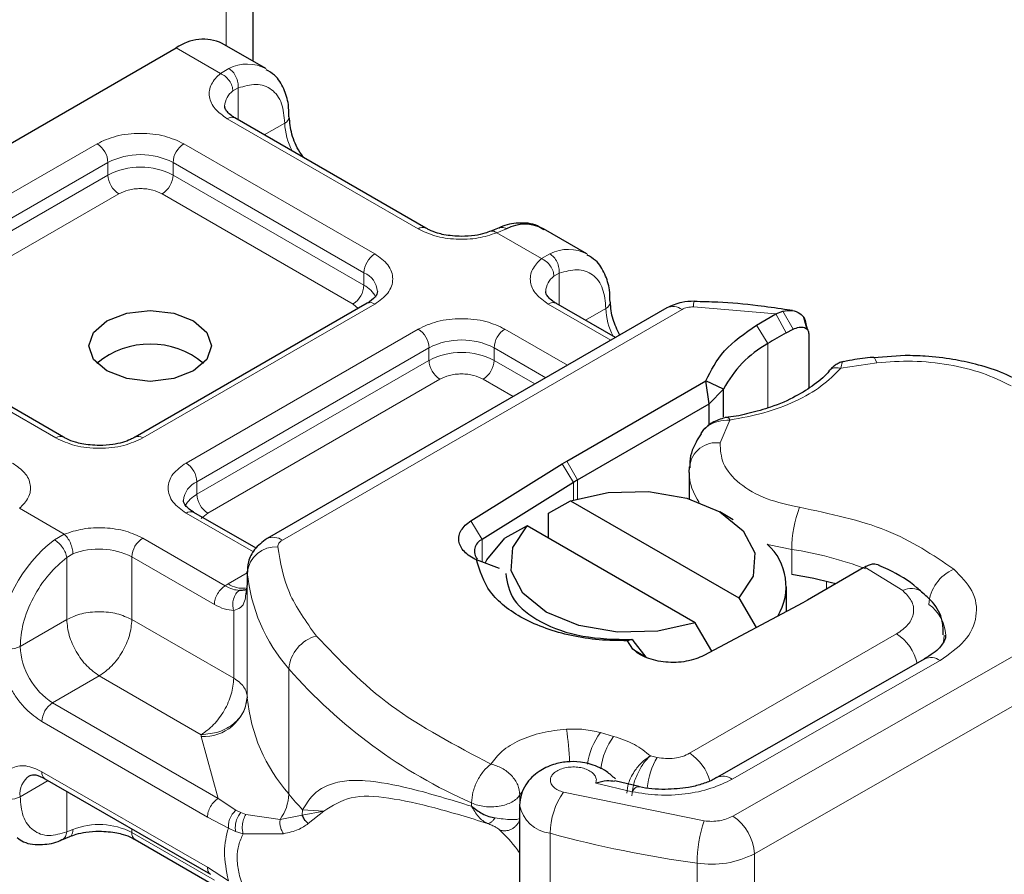
# Model space of a CAD drawing. Units: millimetres. Extents: x -1 to 420, y 0 to 297.
# Drawn here: x 299 to 302, y 101 to 103 of the extents above; entities that cross this region are included whole.
import ezdxf

# ---------------------------------------------------------------- set-up
doc = ezdxf.new("R2010")
doc.units = ezdxf.units.MM

msp = doc.modelspace()

# ---------------------------------------------------------------- linework, layer by layer
at = {"color": 7, "linetype": 'Continuous', "lineweight": 25}
for p, q in [((299.8261, 103.1519), (299.8261, 104.655)), ((298.02, 102.297), (299.5756, 103.1951)), ((299.8671, 103.1283), (299.7256, 103.2099)), ((300.389, 102.6077), (299.7667, 102.9669)), ((300.6277, 102.6085), (300.6013, 102.5977)), ((300.9136, 102.5242), (300.7721, 102.6058)), ((300.1976, 102.3627), (299.4411, 101.9261)), ((301.0069, 102.2509), (300.8132, 102.3627)), ((301.174, 102.3474), (299.8713, 101.5954)), ((301.467, 102.2918), (301.5296, 102.3279)), ((301.5296, 102.3279), (301.5525, 102.3372)), ((301.5838, 102.3389), (301.5576, 102.3426)), ((301.6319, 102.2774), (301.6206, 102.3166)), ((299.2083, 101.9261), (298.586, 102.2853)), ((301.6287, 102.2898), (301.6331, 102.2757)), ((301.5639, 102.2661), (301.5861, 102.2779)), ((301.6371, 102.2626), (301.6371, 102.0862)), ((301.9514, 102.1922), (301.8486, 102.1848)), ((300.8484, 101.8481), (301.3021, 102.1099)), ((301.3128, 102.0345), (301.3021, 102.1099)), ((301.3593, 102.083), (301.3021, 102.1099)), ((301.3128, 102.0345), (301.3593, 102.083)), ((301.3593, 101.9925), (301.3593, 102.083)), ((300.8838, 101.7868), (301.3128, 102.0345)), ((301.3128, 101.9667), (301.3128, 102.0345)), ((301.2946, 101.9507), (301.285, 101.9379)), ((300.5361, 101.6531), (300.833, 101.8388)), ((300.833, 101.8388), (300.8484, 101.8481)), ((301.2475, 101.8112), (301.2487, 101.8299)), ((301.2475, 101.8112), (301.2475, 101.7247)), ((300.8698, 101.7784), (300.5729, 101.5927)), ((300.7884, 101.6786), (300.861, 101.7184)), ((300.861, 101.7184), (301.4087, 101.4022)), ((299.8356, 101.5639), (299.6325, 101.6811)), ((300.7884, 101.597), (300.7884, 101.6786)), ((301.3913, 101.6571), (301.347, 101.6827)), ((300.7195, 101.6367), (300.647, 101.597)), ((301.2673, 101.3205), (300.7195, 101.6367)), ((300.6287, 101.4983), (300.5546, 101.5259)), ((299.8067, 101.4884), (299.8067, 101.4475)), ((299.8068, 101.4846), (299.8067, 101.4884)), ((301.8147, 101.4997), (301.6333, 101.395)), ((301.8195, 101.5024), (301.8147, 101.4997)), ((299.8067, 101.4469), (299.8019, 101.4146)), ((299.8067, 101.4469), (299.8071, 101.4433)), ((301.5641, 101.3577), (301.5641, 101.4378)), ((301.6173, 101.3861), (301.2956, 101.2147)), ((301.4087, 101.4022), (301.4656, 101.3052)), ((301.6333, 101.395), (301.6173, 101.3861)), ((301.3214, 101.2284), (301.2673, 101.3205)), ((301.0608, 101.2661), (301.0464, 101.2625)), ((301.0636, 101.2354), (301.0464, 101.2625)), ((301.0648, 101.2629), (301.0608, 101.2661)), ((301.107, 101.2089), (301.0648, 101.2629)), ((302.0154, 101.2035), (301.3376, 100.8162)), ((299.1476, 100.8127), (299.6874, 100.5011)), ((301.083, 100.787), (301.0047, 100.8054)), ((300.6948, 100.7261), (300.6948, 99.4196)), ((299.2024, 100.6138), (299.2288, 100.6246)), ((299.4411, 100.6147), (299.7101, 100.4595))]:
    msp.add_line(p, q, dxfattribs=at)
at = {"color": 8, "linetype": 'Continuous', "lineweight": 18}
for p, q in [((299.7383, 103.2026), (299.7383, 104.5326)), ((299.7192, 103.1122), (299.5756, 103.1951)), ((299.7192, 103.1122), (299.7467, 103.1281)), ((299.7771, 103.0645), (299.7602, 103.0548)), ((299.7771, 103.0645), (299.7771, 102.9609)), ((300.364, 102.6052), (299.7417, 102.9644)), ((299.8625, 102.9116), (299.9292, 102.9501)), ((298.561, 102.4461), (299.3175, 102.8828)), ((299.6003, 102.8828), (300.2226, 102.5235)), ((298.5964, 102.3849), (299.3528, 102.8215)), ((299.3528, 102.7807), (299.3528, 102.8215)), ((299.5649, 102.8215), (300.1872, 102.4623)), ((299.5649, 102.8215), (299.5649, 102.7807)), ((298.5964, 102.344), (299.3528, 102.7807)), ((299.5649, 102.7807), (300.1872, 102.4215)), ((299.3882, 102.7195), (298.6317, 102.2828)), ((300.1518, 102.3602), (299.5296, 102.7195)), ((300.6517, 102.6056), (300.62, 102.5922)), ((300.7657, 102.5081), (300.62, 102.5922)), ((300.7657, 102.5081), (300.7932, 102.524)), ((300.1872, 102.4215), (300.1872, 102.4623)), ((300.8236, 102.4603), (300.8067, 102.4507)), ((300.8236, 102.4603), (300.8236, 102.3568)), ((300.2226, 102.3603), (299.4661, 101.9236)), ((300.1686, 102.346), (300.1518, 102.3602)), ((300.9923, 102.2425), (300.7882, 102.3603)), ((301.5296, 102.3279), (301.2615, 102.3509)), ((299.9213, 101.5904), (301.224, 102.3424)), ((300.909, 102.3075), (300.9757, 102.346)), ((301.5296, 102.3279), (301.5639, 102.2661)), ((301.5525, 102.3372), (301.5861, 102.2779)), ((301.5034, 102.2311), (301.467, 102.2918)), ((299.1833, 101.9236), (298.561, 102.2828)), ((299.6076, 101.8419), (300.364, 102.2786)), ((300.6468, 102.2786), (300.8508, 102.1608)), ((301.5034, 102.2311), (301.5034, 102.0215)), ((299.6429, 101.7807), (300.3993, 102.2174)), ((300.3993, 102.1766), (300.3993, 102.2174)), ((300.6115, 102.2174), (300.7801, 102.12)), ((300.6115, 102.2174), (300.6115, 102.1766)), ((299.6429, 101.7399), (300.3993, 102.1766)), ((300.6115, 102.1766), (300.7448, 102.0996)), ((301.8588, 102.1689), (301.7414, 102.1507)), ((300.4347, 102.1153), (299.6783, 101.6786)), ((300.674, 102.0588), (300.5761, 102.1153)), ((301.38, 101.9821), (301.3484, 101.9074)), ((300.8698, 101.7784), (300.833, 101.8388)), ((300.8484, 101.8481), (300.8838, 101.7868)), ((299.6429, 101.7399), (299.6429, 101.7807)), ((300.8698, 101.7213), (300.8698, 101.7784)), ((300.8838, 101.7868), (300.8838, 101.7256)), ((299.0644, 101.6942), (299.2101, 101.61)), ((299.8269, 101.5521), (299.6076, 101.6787)), ((299.6783, 101.6786), (299.6572, 101.6608)), ((300.5361, 101.6531), (300.5729, 101.5927)), ((299.1784, 101.5918), (299.2101, 101.61)), ((299.4661, 101.597), (299.7351, 101.4418)), ((300.5729, 101.5927), (300.5729, 101.5191)), ((301.5816, 101.4785), (301.5816, 101.5602)), ((299.2186, 101.5338), (299.2388, 101.5455)), ((299.2186, 101.3317), (299.2186, 101.5338)), ((299.4308, 101.5358), (299.4308, 101.3317)), ((299.4308, 101.5358), (299.6997, 101.3805)), ((299.7445, 101.4475), (299.8067, 101.4834)), ((299.8068, 101.0764), (299.8068, 101.4846)), ((301.9434, 101.4261), (301.8195, 101.5024)), ((301.6951, 101.4306), (301.6951, 101.4557)), ((299.7351, 101.4418), (299.7445, 101.4475)), ((299.8067, 101.4469), (299.8067, 101.0794)), ((301.3896, 100.6905), (302.6848, 101.4306)), ((299.7628, 101.14), (299.7628, 101.3612)), ((299.0665, 101.2438), (299.2186, 101.3317)), ((299.4308, 101.3317), (299.7628, 101.14)), ((302.7552, 101.3079), (301.4599, 100.5678)), ((301.2489, 100.8955), (301.9232, 101.2847)), ((301.0636, 101.2354), (301.107, 101.2089)), ((301.3873, 100.811), (302.065, 101.1983)), ((299.9422, 100.7629), (299.9422, 101.1711)), ((299.3247, 101.1479), (299.1726, 101.0601)), ((299.6567, 100.9563), (299.3247, 101.1479)), ((299.7124, 100.7485), (299.1726, 101.0601)), ((299.6771, 100.6873), (299.1372, 100.9989)), ((299.657, 100.9502), (299.6567, 100.9563)), ((299.7124, 100.7485), (299.657, 100.9502)), ((301.0011, 100.9507), (300.958, 100.963)), ((301.1429, 100.8823), (301.1208, 100.8871)), ((299.1372, 100.8356), (299.6771, 100.5239)), ((299.158, 100.8067), (299.0665, 100.7539)), ((300.9429, 100.798), (301.0617, 100.7703)), ((299.2186, 100.6396), (299.2186, 100.7717)), ((299.77, 100.7101), (299.7124, 100.7485)), ((300.6956, 100.7599), (300.7005, 100.7673)), ((300.6956, 100.731), (300.6956, 100.7599)), ((300.8375, 100.7687), (301.2962, 100.6753)), ((300.5378, 100.7339), (300.5378, 100.7231)), ((299.7453, 100.652), (299.6771, 100.6873)), ((299.77, 100.7101), (299.7856, 100.7021)), ((299.802, 100.6965), (299.7856, 100.7021)), ((299.802, 100.6965), (299.9139, 100.68)), ((299.9139, 100.68), (299.9861, 100.6937)), ((299.9875, 100.7112), (299.9861, 100.6937)), ((299.9861, 100.6937), (300.0561, 100.7064)), ((300.0561, 100.7064), (299.9875, 100.7112)), ((300.0057, 100.6667), (300.0561, 100.7064)), ((299.2186, 100.6396), (299.2388, 100.6473)), ((299.4308, 100.6492), (299.4308, 100.6376)), ((299.7453, 100.652), (299.7689, 100.6407)), ((299.6997, 100.4823), (299.4308, 100.6376)), ((299.7689, 100.6407), (299.7938, 100.6326)), ((299.7938, 100.6326), (299.9249, 100.6333)), ((300.7944, 99.3285), (300.7944, 100.6349)), ((301.4599, 100.5678), (301.4599, 99.2613)), ((299.6771, 100.5239), (299.7453, 100.4803)), ((301.2732, 100.5375), (301.2732, 99.231))]:
    msp.add_line(p, q, dxfattribs=at)
at = {"color": 7, "linetype": 'Continuous', "lineweight": 25, "flags": 128}
for points in [[(299.6322, 102.3052), (299.6756, 102.2677), (299.6908, 102.2235), (299.6756, 102.1794), (299.6322, 102.1419), (299.5673, 102.1169), (299.4908, 102.1081), (299.4143, 102.1169), (299.3494, 102.1419), (299.306, 102.1794), (299.2908, 102.2235), (299.306, 102.2677), (299.3494, 102.3052), (299.4143, 102.3302), (299.4908, 102.339), (299.5673, 102.3302), (299.6322, 102.3052)], [(300.861, 101.7184), (300.9834, 101.7456), (301.1145, 101.7485), (301.2402, 101.7268), (301.3469, 101.6827), (301.4233, 101.6211), (301.4609, 101.5486), (301.4559, 101.4729), (301.4087, 101.4022)], [(301.2673, 101.3205), (301.1448, 101.2933), (301.0137, 101.2904), (300.888, 101.3121), (300.7813, 101.3562), (300.7049, 101.4178), (300.6673, 101.4904), (300.6723, 101.5661), (300.7195, 101.6367)], [(300.5824, 101.5153), (300.588, 101.5259), (300.647, 101.597)], [(302.0144, 101.2029), (302.0153, 101.2034), (302.0154, 101.2035)]]:
    msp.add_lwpolyline(points, dxfattribs=at)
at = {"color": 8, "linetype": 'Continuous', "lineweight": 18, "flags": 128}
for points in [[(301.8484, 102.1867), (301.8485, 102.1867), (301.8517, 102.1844), (301.8552, 102.1784), (301.8588, 102.1689)], [(301.5816, 101.5602), (301.5086, 101.5754), (301.5019, 101.5773)], [(302.0789, 101.2811), (302.0779, 101.2669), (302.0752, 101.2542)], [(301.0617, 100.7703), (301.0685, 100.7793), (301.075, 100.7848), (301.081, 100.7866), (301.0827, 100.7865)]]:
    msp.add_lwpolyline(points, dxfattribs=at)
at = {"color": 7, "linetype": 'Continuous', "lineweight": 25}
for centre, radius, start, end in [((299.6635, 103.0724), 0.1509, 65.6929, 125.6176), ((300.7121, 102.4867), 0.1334, 63.2516, 116.9054), ((302.2428, 101.0193), 1.4196, 118.5677, 121.3899), ((299.4908, 101.9591), 0.2705, 50.0249, 129.9751), ((301.6814, 101.9138), 0.3638, 119.2929, 152.2842), ((301.1146, 101.3868), 0.4619, 119.9871, 122.0129), ((300.5891, 101.5543), 0.0417, 112.8411, 219.1628), ((301.3776, 101.4393), 0.1857, 328.741, 47.9838), ((301.4, 100.2838), 1.2084, 74.4047, 81.3539), ((299.8568, 101.0801), 0.0501, 180.7594, 184.2719)]:
    msp.add_arc(centre, radius, start, end, dxfattribs=at)
at = {"color": 8, "linetype": 'Continuous', "lineweight": 18}
for centre, radius, start, end in [((299.8069, 103.0099), 0.1327, 62.0602, 116.9846), ((299.7978, 103.0022), 0.0647, 125.496, 177.4361), ((299.7564, 102.944), 0.0251, 65.6929, 125.6176), ((299.9187, 102.9732), 0.0254, 294.5083, 352.7863), ((300.1407, 102.9568), 0.2116, 181.8073, 207.3846), ((299.2761, 102.818), 0.0768, 2.6055, 57.3945), ((299.6417, 102.818), 0.0768, 122.6055, 177.3945), ((299.4589, 102.6168), 0.2306, 62.6097, 117.3903), ((299.4589, 102.576), 0.2306, 62.6097, 117.3903), ((299.4296, 102.7842), 0.0768, 182.6055, 237.3945), ((299.4882, 102.7842), 0.0768, 302.6055, 357.3945), ((300.3784, 102.5863), 0.0238, 62.6873, 127.3879), ((300.264, 102.4588), 0.0768, 122.6055, 177.3945), ((300.8534, 102.4057), 0.1327, 62.0602, 116.9846), ((300.1595, 102.3961), 0.0718, 3.6573, 67.3009), ((300.8443, 102.398), 0.0647, 125.496, 177.4361), ((300.1104, 102.425), 0.0768, 302.6055, 357.3945), ((300.1456, 102.341), 0.0906, 27.6228, 62.6591), ((300.2079, 102.3398), 0.0251, 54.3824, 114.3071), ((300.8029, 102.3398), 0.0251, 65.6929, 125.6176), ((300.9652, 102.3691), 0.0254, 294.5083, 352.7863), ((301.1947, 102.3016), 0.0503, 54.3824, 114.3071), ((301.3106, 102.3536), 0.0492, 161.591, 183.2198), ((301.1873, 102.3527), 0.2116, 181.8073, 207.3846), ((300.3226, 102.2139), 0.0768, 2.6055, 57.3945), ((300.6882, 102.2139), 0.0768, 122.6055, 177.3945), ((300.5054, 102.0127), 0.2306, 62.6097, 117.3903), ((300.5054, 101.9719), 0.2306, 62.6097, 117.3903), ((300.4761, 102.1801), 0.0768, 182.6055, 237.3945), ((300.5347, 102.1801), 0.0768, 302.6055, 357.3945), ((299.1978, 101.9047), 0.0238, 62.6873, 127.3879), ((299.4517, 101.9047), 0.0238, 52.5874, 117.565), ((301.336, 101.8205), 0.0878, 81.8364, 173.8611), ((299.5661, 101.7772), 0.0768, 2.6055, 57.3945), ((301.4167, 101.814), 0.1692, 180.9456, 216.3517), ((299.6726, 101.7131), 0.0739, 113.6824, 175.1392), ((299.6848, 101.659), 0.0911, 117.4013, 151.6397), ((299.7197, 101.7434), 0.0768, 182.6055, 237.3945), ((299.6222, 101.6582), 0.0251, 65.6929, 125.6176), ((301.9649, 101.5595), 0.3833, 158.8746, 179.8961), ((299.4635, 101.2203), 0.4682, 127.5099, 177.1248), ((299.5075, 101.5323), 0.0768, 122.6055, 177.3945), ((299.892, 101.5495), 0.0503, 54.3825, 114.3059), ((299.3239, 101.3269), 0.2346, 62.9118, 111.2814), ((299.9011, 101.474), 0.0949, 86.615, 173.592), ((301.4126, 100.4257), 1.147, 69.0611, 81.5286), ((300.3633, 101.539), 0.5591, 185.5759, 221.1382), ((302.1631, 101.3717), 0.135, 113.1474, 176.1349), ((299.7925, 101.5215), 0.0881, 237.0524, 276.008), ((301.9717, 101.373), 0.0602, 55.2232, 118.0209), ((301.9537, 101.2743), 0.1301, 2.9453, 54.9151), ((300.0628, 101.1605), 0.1211, 104.5257, 174.9432), ((301.8395, 101.1543), 0.155, 13.0425, 57.3163), ((299.0312, 101.3121), 0.0769, 242.6097, 297.3903), ((299.2968, 101.2543), 0.2305, 182.6055, 237.3945), ((302.0357, 101.1579), 0.0499, 54.0749, 114.0252), ((301.2295, 102.3003), 1.7123, 221.2555, 246.1765), ((299.6654, 101.0923), 0.1423, 266.615, 353.592), ((300.3633, 101.1307), 0.5591, 185.5759, 221.1382), ((299.214, 100.9954), 0.0768, 122.6055, 177.3945), ((300.0036, 100.8378), 0.8545, 1.976, 9.1832), ((301.1353, 100.8313), 0.221, 143.4025, 172.4999), ((301.179, 100.8186), 0.2216, 143.4134, 173.0636), ((301.3734, 100.7518), 0.2649, 150.493, 173.1528), ((301.1629, 100.7634), 0.1577, 15.44, 56.915), ((299.1377, 100.763), 0.0718, 123.6561, 187.2959), ((299.161, 100.8326), 0.024, 172.7442, 235.9436), ((301.3584, 100.7737), 0.0472, 52.2647, 117.291), ((299.0312, 100.8221), 0.0769, 242.6097, 297.3903), ((299.7941, 100.7673), 0.1482, 323.924, 358.2853), ((300.8854, 101.5438), 1.2246, 219.6224, 222.8347), ((301.0311, 100.6324), 0.2367, 144.863, 179.3939), ((300.8055, 100.7468), 0.1124, 190.0857, 264.3015), ((301.3057, 100.5609), 0.1544, 2.5683, 57.093), ((299.3239, 100.4287), 0.2346, 62.9118, 111.2814), ((301.7006, 100.537), 0.4274, 161.1149, 179.9344), ((299.4553, 100.6349), 0.0246, 173.7012, 234.9867), ((301.7637, 104.1719), 3.6674, 254.6745, 262.3143), ((301.3199, 100.84), 0.3061, 261.2202, 297.2182)]:
    msp.add_arc(centre, radius, start, end, dxfattribs=at)
for points in [[(299.7467, 103.1281), (299.7512, 103.1248), (299.7603, 103.1182), (299.7709, 103.1014), (299.7774, 103.0824), (299.7772, 103.0704), (299.7771, 103.0645)], [(299.7602, 103.0548), (299.7596, 103.0604), (299.7584, 103.0716), (299.7489, 103.089), (299.7353, 103.1039), (299.7246, 103.1094), (299.7192, 103.1122)], [(300.7932, 102.524), (300.7977, 102.5207), (300.8068, 102.514), (300.8174, 102.4973), (300.8239, 102.4782), (300.8237, 102.4663), (300.8236, 102.4603)], [(300.8067, 102.4507), (300.8061, 102.4563), (300.8049, 102.4675), (300.7954, 102.4848), (300.7819, 102.4997), (300.7711, 102.5053), (300.7657, 102.5081)], [(301.2615, 102.3509), (301.258, 102.3508), (301.2511, 102.3508), (301.2411, 102.3491), (301.2318, 102.3464), (301.2266, 102.3438), (301.224, 102.3424)], [(301.6074, 101.6976), (301.7065, 101.6767), (301.9047, 101.6349), (302.0416, 101.5422), (302.1101, 101.4958)], [(299.2101, 101.61), (299.2139, 101.6063), (299.2214, 101.5989), (299.2308, 101.5816), (299.2375, 101.5626), (299.2383, 101.5512), (299.2388, 101.5455)], [(299.2186, 101.5338), (299.2175, 101.539), (299.2151, 101.5495), (299.2053, 101.5666), (299.1925, 101.5821), (299.1831, 101.5885), (299.1784, 101.5918)], [(299.9213, 101.5904), (299.919, 101.5889), (299.9144, 101.5859), (299.9098, 101.5806), (299.9069, 101.5748), (299.9068, 101.5708), (299.9067, 101.5688)], [(299.9067, 101.5688), (299.915, 101.5184), (299.9314, 101.4177), (299.9988, 101.3244), (300.0324, 101.2777)], [(299.6997, 101.3805), (299.7002, 101.3862), (299.7013, 101.3975), (299.7095, 101.4157), (299.7212, 101.4319), (299.7304, 101.4385), (299.7351, 101.4418)], [(299.4308, 101.3317), (299.4153, 101.3388), (299.3843, 101.353), (299.3247, 101.359), (299.2651, 101.353), (299.2341, 101.3388), (299.2186, 101.3317)], [(299.2186, 101.3317), (299.2202, 101.3147), (299.2234, 101.2807), (299.248, 101.2261), (299.283, 101.1775), (299.3108, 101.1578), (299.3247, 101.1479)], [(299.3247, 101.1479), (299.3386, 101.1578), (299.3664, 101.1775), (299.4015, 101.2261), (299.426, 101.2807), (299.4292, 101.3147), (299.4308, 101.3317)], [(300.0324, 101.2777), (300.1072, 101.199), (300.2566, 101.0417), (300.4862, 100.9207), (300.601, 100.8603)], [(299.7628, 101.14), (299.7612, 101.123), (299.758, 101.0891), (299.7334, 101.0344), (299.6984, 100.9859), (299.6706, 100.9662), (299.6567, 100.9563)], [(299.7628, 101.14), (299.7692, 101.1358), (299.7822, 101.1274), (299.7958, 101.1124), (299.8048, 101.0963), (299.8061, 101.085), (299.8067, 101.0794)], [(299.8067, 101.0794), (299.8044, 101.0634), (299.7999, 101.0313), (299.7652, 100.9906), (299.7157, 100.9621), (299.6763, 100.9582), (299.6567, 100.9563)], [(300.8471, 100.9742), (300.8663, 100.9746), (300.9046, 100.9755), (300.9402, 100.9672), (300.958, 100.963)], [(301.0011, 100.9507), (301.025, 100.9426), (301.0728, 100.9263), (301.1048, 100.9002), (301.1208, 100.8871)], [(301.1429, 100.8823), (301.1521, 100.8808), (301.1705, 100.8777), (301.1995, 100.8792), (301.227, 100.8847), (301.2416, 100.8919), (301.2489, 100.8955)], [(300.5378, 100.7339), (300.5388, 100.7452), (300.5407, 100.768), (300.5553, 100.8053), (300.5762, 100.839), (300.5927, 100.8532), (300.601, 100.8603)], [(300.601, 100.8603), (300.6134, 100.8566), (300.6382, 100.8492), (300.6694, 100.8241), (300.6913, 100.7928), (300.6942, 100.7708), (300.6956, 100.7599)], [(299.6771, 100.6873), (299.6776, 100.6929), (299.6787, 100.7042), (299.6868, 100.7224), (299.6985, 100.7386), (299.7078, 100.7452), (299.7124, 100.7485)], [(300.5378, 100.7339), (300.5444, 100.7312), (300.5575, 100.7258), (300.5807, 100.7215), (300.6048, 100.7204), (300.6287, 100.7226), (300.6511, 100.728), (300.6704, 100.7363), (300.6862, 100.747), (300.6925, 100.7556), (300.6956, 100.7599)], [(299.7453, 100.4803), (299.739, 100.5126), (299.7264, 100.5771), (299.739, 100.6271), (299.7453, 100.652)], [(299.6874, 100.5011), (299.6844, 100.5036), (299.6785, 100.5086), (299.6775, 100.5188), (299.6771, 100.5239)]]:
    msp.add_open_spline(points, degree=3, dxfattribs=at)
at = {"color": 7, "linetype": 'Continuous', "lineweight": 25}
for points, knots in [([(299.9429, 102.9701), (299.9427, 102.9838), (299.9423, 103.0169), (299.9273, 103.0634), (299.903, 103.1046), (299.8779, 103.1186), (299.8681, 103.1241)], [0, 0, 0, 0, 0.208243, 0.500584, 0.807024, 1, 1, 1, 1]), ([(299.7674, 102.9671), (299.7635, 102.9693), (299.7521, 102.9756), (299.7408, 102.9869), (299.7336, 102.9983), (299.7335, 103.0027), (299.7335, 103.005)], [0, 0, 0, 0, 0.140534, 0.409391, 0.691336, 1, 1, 1, 1]), ([(299.992, 102.8368), (299.9872, 102.843), (299.9693, 102.8658), (299.9495, 102.9151), (299.9457, 102.9521), (299.9438, 102.9705)], [0, 0, 0, 0, 0.156886, 0.578443, 1, 1, 1, 1]), ([(300.5054, 102.5805), (300.4857, 102.5816), (300.4583, 102.5831), (300.4236, 102.5922), (300.403, 102.5996), (300.3929, 102.6059), (300.3897, 102.6079)], [0, 0, 0, 0, 0.441085, 0.611998, 0.878197, 1, 1, 1, 1]), ([(300.7732, 102.6016), (300.7665, 102.6065), (300.7431, 102.6238), (300.6924, 102.6258), (300.6499, 102.6199), (300.6293, 102.6088), (300.6277, 102.6079)], [0, 0, 0, 0, 0.168224, 0.584784, 0.967148, 1, 1, 1, 1]), ([(300.601, 102.598), (300.5945, 102.5955), (300.579, 102.5894), (300.5465, 102.5824), (300.5201, 102.5812), (300.5054, 102.5805)], [0, 0, 0, 0, 0.236764, 0.574216, 1, 1, 1, 1]), ([(300.9894, 102.366), (300.9892, 102.3797), (300.9888, 102.4127), (300.9738, 102.4592), (300.9496, 102.5004), (300.9244, 102.5145), (300.9147, 102.5199)], [0, 0, 0, 0, 0.208243, 0.500584, 0.807024, 1, 1, 1, 1]), ([(300.2311, 102.4011), (300.2299, 102.395), (300.2273, 102.3827), (300.2076, 102.3695), (300.1976, 102.3627)], [0, 0, 0, 0, 0.489448, 1, 1, 1, 1]), ([(300.8139, 102.363), (300.81, 102.3651), (300.7986, 102.3714), (300.7873, 102.3828), (300.7801, 102.3942), (300.78, 102.3986), (300.78, 102.4009)], [0, 0, 0, 0, 0.140534, 0.409391, 0.691336, 1, 1, 1, 1]), ([(301.0212, 102.2592), (301.0128, 102.2762), (300.9946, 102.3127), (300.9919, 102.3477), (300.9904, 102.3664)], [0, 0, 0, 0, 0.465406, 1, 1, 1, 1]), ([(301.264, 102.3692), (301.2501, 102.3688), (301.2183, 102.3678), (301.19, 102.3548), (301.174, 102.3474)], [0, 0, 0, 0, 0.4365586, 1, 1, 1, 1]), ([(301.5576, 102.3426), (301.529, 102.3469), (301.4577, 102.3575), (301.3592, 102.3663), (301.2896, 102.3677), (301.2639, 102.3682)], [0, 0, 0, 0, 0.2976346, 0.7411487, 1, 1, 1, 1]), ([(301.5525, 102.3372), (301.563, 102.3387), (301.5829, 102.3416), (301.6077, 102.3315), (301.6252, 102.3141), (301.6276, 102.2975), (301.6287, 102.2898)], [0, 0, 0, 0, 0.294953, 0.562606, 0.7961, 1, 1, 1, 1]), ([(301.5861, 102.2779), (301.5927, 102.2807), (301.6057, 102.2861), (301.6203, 102.285), (301.6291, 102.2805), (301.6337, 102.2756), (301.6366, 102.2697), (301.6369, 102.2649), (301.6371, 102.2626)], [0, 0, 0, 0, 0.29126, 0.565446, 0.687924, 0.802834, 0.90333, 1, 1, 1, 1]), ([(302.344, 102.0991), (302.3173, 102.1129), (302.2669, 102.139), (302.1852, 102.1639), (302.103, 102.1814), (302.0258, 102.1907), (301.9733, 102.1918), (301.9514, 102.1922)], [0, 0, 0, 0, 0.238902, 0.451837, 0.631946, 0.846536, 1, 1, 1, 1]), ([(301.7493, 102.1724), (301.7458, 102.1716), (301.7389, 102.17), (301.7269, 102.1633), (301.7145, 102.1543), (301.7069, 102.146), (301.7031, 102.142)], [0, 0, 0, 0, 0.264514, 0.516438, 0.760253, 1, 1, 1, 1]), ([(301.8482, 102.1861), (301.8447, 102.1859), (301.8183, 102.1845), (301.7849, 102.1792), (301.756, 102.1731), (301.7488, 102.1716)], [0, 0, 0, 0, 0.104343, 0.776428, 1, 1, 1, 1]), ([(301.7033, 102.1424), (301.7033, 102.1423), (301.6932, 102.1268), (301.6573, 102.0976), (301.5948, 102.0569), (301.5212, 102.0252), (301.4454, 102.0043), (301.3951, 101.9923), (301.3679, 101.9905), (301.3645, 101.9902)], [0, 0, 0, 0, 0.000968, 0.215438, 0.420586, 0.64754, 0.82054, 0.977534, 1, 1, 1, 1]), ([(301.3727, 101.9907), (301.3663, 101.9895), (301.3532, 101.9869), (301.3325, 101.979), (301.3118, 101.9673), (301.3005, 101.9563), (301.2946, 101.9506)], [0, 0, 0, 0, 0.226799, 0.467129, 0.723992, 1, 1, 1, 1]), ([(301.3729, 101.9898), (301.3736, 101.99), (301.3757, 101.9907), (301.3783, 101.9854), (301.38, 101.9821)], [0, 0, 0, 0, 0.376824, 1, 1, 1, 1]), ([(301.2868, 101.9366), (301.2809, 101.928), (301.2607, 101.8979), (301.2472, 101.8585), (301.2494, 101.8296), (301.2497, 101.826)], [0, 0, 0, 0, 0.2612104, 0.9082773, 1, 1, 1, 1]), ([(299.3247, 101.8989), (299.305, 101.9), (299.2776, 101.9015), (299.2429, 101.9106), (299.2223, 101.918), (299.2122, 101.9243), (299.209, 101.9263)], [0, 0, 0, 0, 0.441085, 0.611998, 0.878197, 1, 1, 1, 1]), ([(299.4402, 101.9263), (299.4357, 101.9236), (299.4248, 101.917), (299.3999, 101.9085), (299.366, 101.9007), (299.3395, 101.8996), (299.3247, 101.8989)], [0, 0, 0, 0, 0.16715, 0.405166, 0.668162, 1, 1, 1, 1]), ([(299.6332, 101.6814), (299.6293, 101.6835), (299.6179, 101.6898), (299.6066, 101.7012), (299.5995, 101.7126), (299.5993, 101.717), (299.5993, 101.7193)], [0, 0, 0, 0, 0.140534, 0.409391, 0.691336, 1, 1, 1, 1]), ([(299.8713, 101.5954), (299.8566, 101.5845), (299.8299, 101.565), (299.8083, 101.5217), (299.8074, 101.4933), (299.807, 101.4797)], [0, 0, 0, 0, 0.392988, 0.70881, 1, 1, 1, 1]), ([(301.0464, 101.2625), (301.0154, 101.2628), (300.9533, 101.2633), (300.8333, 101.2824), (300.6989, 101.3297), (300.5865, 101.4195), (300.5652, 101.4903), (300.5546, 101.5259)], [0, 0, 0, 0, 0.125284, 0.250691, 0.500042, 0.749185, 1, 1, 1, 1]), ([(300.6493, 101.4816), (300.6541, 101.4523), (300.6637, 101.3937), (300.7581, 101.32), (300.8956, 101.2703), (301.0057, 101.2675), (301.0608, 101.2661)], [0, 0, 0, 0, 0.25, 0.5, 0.7500001, 1, 1, 1, 1]), ([(301.8664, 101.5084), (301.8603, 101.5104), (301.8506, 101.5135), (301.8339, 101.5097), (301.8244, 101.5049), (301.8195, 101.5024)], [0, 0, 0, 0, 0.444902, 0.716527, 1, 1, 1, 1]), ([(302.0047, 101.4215), (301.9997, 101.4261), (301.9694, 101.4544), (301.922, 101.4833), (301.8761, 101.5034), (301.8661, 101.5077)], [0, 0, 0, 0, 0.134475, 0.812601, 1, 1, 1, 1]), ([(299.8052, 101.4316), (299.8043, 101.4305), (299.8028, 101.4284), (299.7942, 101.4267), (299.7856, 101.4267), (299.7814, 101.4267)], [0, 0, 0, 0, 0.3752713, 0.6877743, 1, 1, 1, 1]), ([(302.0756, 101.2813), (302.0755, 101.2966), (302.0753, 101.3352), (302.0476, 101.3852), (302.0172, 101.4106), (302.0047, 101.421)], [0, 0, 0, 0, 0.2793146, 0.7044252, 1, 1, 1, 1]), ([(302.0827, 101.281), (302.083, 101.2791), (302.084, 101.2722), (302.0771, 101.2563), (302.0549, 101.2272), (302.0239, 101.2098), (302.0135, 101.2039)], [0, 0, 0, 0, 0.11991, 0.443607, 0.812533, 1, 1, 1, 1]), ([(301.0069, 100.8119), (300.9977, 100.8203), (300.9804, 100.8361), (300.9419, 100.8563), (300.8971, 100.8684), (300.8483, 100.8691), (300.8016, 100.8598), (300.7629, 100.8415), (300.7334, 100.8175), (300.7131, 100.7925), (300.698, 100.7616), (300.6959, 100.7382), (300.6948, 100.7261)], [0, 0, 0, 0, 0.093259, 0.176123, 0.313201, 0.420967, 0.52622, 0.654138, 0.729058, 0.811792, 0.902307, 1, 1, 1, 1]), ([(299.0976, 100.8226), (299.1035, 100.8245), (299.1155, 100.8285), (299.1367, 100.818), (299.1476, 100.8127)], [0, 0, 0, 0, 0.48945, 1, 1, 1, 1]), ([(301.3362, 100.8164), (301.3318, 100.8136), (301.3191, 100.8056), (301.2872, 100.794), (301.2368, 100.781), (301.1951, 100.7789), (301.1692, 100.7776)], [0, 0, 0, 0, 0.125218, 0.36176, 0.604072, 1, 1, 1, 1]), ([(301.0043, 100.8031), (300.9963, 100.8046), (300.9787, 100.8079), (300.9556, 100.8015), (300.9429, 100.798)], [0, 0, 0, 0, 0.453514, 1, 1, 1, 1]), ([(301.1692, 100.7776), (301.14, 100.7786), (301.1098, 100.7797), (301.0836, 100.7863), (301.0827, 100.7865)], [0, 0, 0, 0, 0.966876, 1, 1, 1, 1]), ([(300.5378, 100.7231), (300.5491, 100.7143), (300.5665, 100.7007), (300.5939, 100.6895), (300.6081, 100.6864), (300.6148, 100.685)], [0, 0, 0, 0, 0.490137, 0.759992, 1, 1, 1, 1]), ([(300.0057, 100.6667), (300.0009, 100.6711), (299.9924, 100.6789), (299.9881, 100.6892), (299.9861, 100.6937)], [0, 0, 0, 0, 0.559451, 1, 1, 1, 1]), ([(299.0569, 100.6208), (299.0636, 100.6158), (299.087, 100.5986), (299.1377, 100.5966), (299.1802, 100.6024), (299.2008, 100.6135), (299.2024, 100.6144)], [0, 0, 0, 0, 0.168394, 0.584869, 0.967155, 1, 1, 1, 1]), ([(299.2291, 100.6244), (299.2356, 100.6269), (299.2512, 100.6329), (299.2836, 100.64), (299.31, 100.6412), (299.3247, 100.6418)], [0, 0, 0, 0, 0.236764, 0.574216, 1, 1, 1, 1]), ([(299.3247, 100.6418), (299.3444, 100.6407), (299.3718, 100.6392), (299.4065, 100.6301), (299.4271, 100.6228), (299.4372, 100.6165), (299.4404, 100.6145)], [0, 0, 0, 0, 0.441085, 0.611998, 0.878197, 1, 1, 1, 1])]:
    msp.add_open_spline(points, degree=3, knots=knots, dxfattribs=at)
at = {"color": 8, "linetype": 'Continuous', "lineweight": 18}
for points, knots in [([(299.7417, 102.9644), (299.7273, 102.9745), (299.6977, 102.9954), (299.68, 103.0357), (299.6852, 103.0773), (299.7081, 103.1008), (299.7192, 103.1122)], [0, 0, 0, 0, 0.2422355, 0.5, 0.7577645, 1, 1, 1, 1]), ([(299.7771, 103.0645), (299.797, 103.0703), (299.8382, 103.0824), (299.8886, 103.0634), (299.9229, 103.0187), (299.9271, 102.9725), (299.9292, 102.9501)], [0, 0, 0, 0, 0.241829, 0.5, 0.758171, 1, 1, 1, 1]), ([(299.3175, 102.8828), (299.3371, 102.8919), (299.3675, 102.9061), (299.4181, 102.915), (299.4589, 102.9174), (299.4996, 102.915), (299.5502, 102.9061), (299.5806, 102.8919), (299.6003, 102.8828)], [0, 0, 0, 0, 0.239443, 0.369636, 0.5, 0.630193, 0.760557, 1, 1, 1, 1]), ([(299.5296, 102.7195), (299.5197, 102.724), (299.5046, 102.7311), (299.4793, 102.7356), (299.4589, 102.7368), (299.4385, 102.7356), (299.4132, 102.7311), (299.398, 102.724), (299.3882, 102.7195)], [0, 0, 0, 0, 0.239443, 0.36955, 0.5, 0.630107, 0.760557, 1, 1, 1, 1]), ([(300.62, 102.5922), (300.6002, 102.5858), (300.5595, 102.5726), (300.4876, 102.5696), (300.4176, 102.5798), (300.3815, 102.5969), (300.364, 102.6052)], [0, 0, 0, 0, 0.242235, 0.5, 0.757765, 1, 1, 1, 1]), ([(300.6279, 102.608), (300.6311, 102.6091), (300.6384, 102.6117), (300.647, 102.6078), (300.6517, 102.6056)], [0, 0, 0, 0, 0.443001, 1, 1, 1, 1]), ([(300.62, 102.5922), (300.6162, 102.5948), (300.6092, 102.5997), (300.6037, 102.5979), (300.6012, 102.5972)], [0, 0, 0, 0, 0.54289, 1, 1, 1, 1]), ([(300.2226, 102.5235), (300.2384, 102.5122), (300.263, 102.4946), (300.2783, 102.4655), (300.2825, 102.4419), (300.2783, 102.4184), (300.263, 102.3892), (300.2384, 102.3716), (300.2226, 102.3603)], [0, 0, 0, 0, 0.239443, 0.369636, 0.5, 0.630193, 0.760557, 1, 1, 1, 1]), ([(300.7882, 102.3603), (300.7739, 102.3704), (300.7442, 102.3912), (300.7265, 102.4316), (300.7317, 102.4731), (300.7546, 102.4967), (300.7657, 102.5081)], [0, 0, 0, 0, 0.242235, 0.5, 0.757765, 1, 1, 1, 1]), ([(300.8236, 102.4603), (300.8435, 102.4662), (300.8847, 102.4783), (300.9351, 102.4592), (300.9694, 102.4146), (300.9737, 102.3684), (300.9757, 102.346)], [0, 0, 0, 0, 0.241829, 0.5, 0.758171, 1, 1, 1, 1]), ([(300.364, 102.2786), (300.3837, 102.2878), (300.414, 102.3019), (300.4646, 102.3108), (300.5054, 102.3133), (300.5462, 102.3108), (300.5967, 102.302), (300.6271, 102.2878), (300.6468, 102.2786)], [0, 0, 0, 0, 0.2394429, 0.3696359, 0.4999999, 0.6301929, 0.7605571, 1, 1, 1, 1]), ([(301.7489, 102.1713), (301.748, 102.1708), (301.7461, 102.1696), (301.7431, 102.1577), (301.7414, 102.1507)], [0, 0, 0, 0, 0.414764, 1, 1, 1, 1]), ([(302.2967, 102.094), (302.2667, 102.1084), (302.2058, 102.1377), (302.0946, 102.1643), (301.9763, 102.177), (301.8976, 102.1716), (301.8588, 102.1689)], [0, 0, 0, 0, 0.246452, 0.5, 0.753548, 1, 1, 1, 1]), ([(300.5761, 102.1153), (300.5663, 102.1199), (300.5511, 102.127), (300.5258, 102.1314), (300.5054, 102.1326), (300.485, 102.1314), (300.4597, 102.127), (300.4445, 102.1199), (300.4347, 102.1153)], [0, 0, 0, 0, 0.239443, 0.36955, 0.5, 0.630107, 0.760557, 1, 1, 1, 1]), ([(301.7414, 102.1507), (301.7217, 102.1309), (301.6819, 102.0908), (301.5952, 102.0418), (301.494, 102.0031), (301.4177, 101.989), (301.38, 101.9821)], [0, 0, 0, 0, 0.247061, 0.5, 0.752939, 1, 1, 1, 1]), ([(301.7414, 102.1507), (301.7356, 102.1517), (301.7239, 102.1538), (301.7103, 102.1498), (301.7056, 102.1437), (301.7038, 102.1414)], [0, 0, 0, 0, 0.382999, 0.765998, 1, 1, 1, 1]), ([(301.38, 101.9821), (301.3668, 101.9813), (301.341, 101.98), (301.3129, 101.9661), (301.2983, 101.9555), (301.2947, 101.9507), (301.2946, 101.9507)], [0, 0, 0, 0, 0.401057, 0.783578, 0.998456, 1, 1, 1, 1]), ([(299.4661, 101.9236), (299.4464, 101.9144), (299.4161, 101.9003), (299.3655, 101.8914), (299.3247, 101.889), (299.2839, 101.8914), (299.2334, 101.9003), (299.203, 101.9144), (299.1833, 101.9236)], [0, 0, 0, 0, 0.239443, 0.369636, 0.5, 0.630193, 0.760557, 1, 1, 1, 1]), ([(301.3484, 101.9074), (301.3494, 101.8847), (301.3515, 101.8379), (301.407, 101.7734), (301.4947, 101.722), (301.5706, 101.7056), (301.6074, 101.6976)], [0, 0, 0, 0, 0.242385, 0.5, 0.757615, 1, 1, 1, 1]), ([(299.0419, 101.8419), (299.0562, 101.8318), (299.0859, 101.811), (299.1036, 101.7706), (299.0984, 101.7291), (299.0755, 101.7056), (299.0644, 101.6942)], [0, 0, 0, 0, 0.242235, 0.5, 0.757765, 1, 1, 1, 1]), ([(299.6076, 101.6787), (299.5917, 101.69), (299.5671, 101.7076), (299.5518, 101.7368), (299.5476, 101.7603), (299.5518, 101.7838), (299.5671, 101.813), (299.5917, 101.8306), (299.6076, 101.8419)], [0, 0, 0, 0, 0.239443, 0.369636, 0.5, 0.630193, 0.760557, 1, 1, 1, 1]), ([(299.2101, 101.61), (299.2299, 101.6164), (299.2706, 101.6296), (299.3426, 101.6326), (299.4125, 101.6224), (299.4486, 101.6053), (299.4661, 101.597)], [0, 0, 0, 0, 0.242235, 0.5, 0.757765, 1, 1, 1, 1]), ([(299.0665, 101.2438), (299.0686, 101.2686), (299.0728, 101.3197), (299.1071, 101.4039), (299.1576, 101.4812), (299.1987, 101.5167), (299.2186, 101.5338)], [0, 0, 0, 0, 0.241829, 0.5, 0.758171, 1, 1, 1, 1]), ([(302.1101, 101.4958), (302.1326, 101.4729), (302.1793, 101.4256), (302.19, 101.3419), (302.1543, 101.2605), (302.0941, 101.2186), (302.065, 101.1983)], [0, 0, 0, 0, 0.2421088, 0.5, 0.7578912, 1, 1, 1, 1]), ([(299.7814, 101.4267), (299.7743, 101.4274), (299.7596, 101.4289), (299.7435, 101.4374), (299.7351, 101.4418)], [0, 0, 0, 0, 0.479686, 1, 1, 1, 1]), ([(299.7814, 101.4267), (299.7792, 101.4251), (299.7749, 101.422), (299.7678, 101.413), (299.7615, 101.3989), (299.7593, 101.383), (299.7602, 101.3702), (299.7619, 101.3642), (299.7628, 101.3612)], [0, 0, 0, 0, 0.1252292, 0.2500089, 0.5, 0.7499911, 0.8747708, 1, 1, 1, 1]), ([(301.9232, 101.2847), (301.937, 101.2944), (301.9654, 101.3144), (301.982, 101.3531), (301.9765, 101.3929), (301.9542, 101.4153), (301.9434, 101.4261)], [0, 0, 0, 0, 0.242109, 0.5, 0.757891, 1, 1, 1, 1]), ([(299.8019, 101.4146), (299.8012, 101.4067), (299.7996, 101.3891), (299.788, 101.3701), (299.7706, 101.364), (299.7628, 101.3612)], [0, 0, 0, 0, 0.309392, 0.686442, 1, 1, 1, 1]), ([(299.7628, 101.3612), (299.7527, 101.3621), (299.7325, 101.3639), (299.7106, 101.375), (299.6997, 101.3805)], [0, 0, 0, 0, 0.500005, 1, 1, 1, 1]), ([(299.1372, 100.9989), (299.1195, 101.0113), (299.092, 101.0306), (299.059, 101.0699), (299.0365, 101.104), (299.0183, 101.1406), (299.0006, 101.1888), (298.9977, 101.2222), (298.9958, 101.2438)], [0, 0, 0, 0, 0.239443, 0.369636, 0.5, 0.630193, 0.760557, 1, 1, 1, 1]), ([(300.601, 100.8603), (300.6119, 100.8747), (300.6341, 100.9042), (300.6932, 100.9395), (300.7657, 100.9651), (300.8204, 100.9712), (300.8471, 100.9742)], [0, 0, 0, 0, 0.244959, 0.5, 0.755041, 1, 1, 1, 1]), ([(301.0444, 100.7656), (301.0454, 100.7763), (301.0471, 100.793), (301.0572, 100.8172), (301.0708, 100.841), (301.0926, 100.8678), (301.1114, 100.8807), (301.1208, 100.8871)], [0, 0, 0, 0, 0.233497, 0.364782, 0.505811, 0.753847, 1, 1, 1, 1]), ([(301.1208, 100.8871), (301.1134, 100.8797), (301.0985, 100.8649), (301.0816, 100.8357), (301.0711, 100.8106), (301.0632, 100.785), (301.0619, 100.7679), (301.061, 100.7568)], [0, 0, 0, 0, 0.2460468, 0.4943945, 0.6304944, 0.7601424, 1, 1, 1, 1]), ([(298.9958, 100.7539), (298.9977, 100.7734), (299.0006, 100.8034), (299.0183, 100.8313), (299.0365, 100.8467), (299.059, 100.8548), (299.092, 100.8561), (299.1195, 100.8437), (299.1372, 100.8356)], [0, 0, 0, 0, 0.239443, 0.369636, 0.5, 0.630193, 0.760557, 1, 1, 1, 1]), ([(300.9429, 100.798), (300.9439, 100.8019), (300.9461, 100.8099), (300.9416, 100.822), (300.932, 100.8332), (300.9169, 100.8421), (300.899, 100.8483), (300.8789, 100.8513), (300.8576, 100.8511), (300.8369, 100.8473), (300.8188, 100.8404), (300.8053, 100.8308), (300.7968, 100.8199), (300.7939, 100.808), (300.7966, 100.7956), (300.8058, 100.7843), (300.8194, 100.7747), (300.8315, 100.7707), (300.8375, 100.7687)], [0, 0, 0, 0, 0.061503, 0.123083, 0.187967, 0.253009, 0.312641, 0.372431, 0.436136, 0.499997, 0.563702, 0.627563, 0.687194, 0.746984, 0.811868, 0.876911, 0.938417, 1, 1, 1, 1]), ([(299.9875, 100.7112), (299.9981, 100.7285), (300.0198, 100.7639), (300.0662, 100.7927), (300.1229, 100.8074), (300.2097, 100.8077), (300.3418, 100.7831), (300.4704, 100.7437), (300.5378, 100.7231)], [0, 0, 0, 0, 0.120098, 0.246194, 0.367409, 0.495819, 0.735593, 1, 1, 1, 1]), ([(301.3873, 100.811), (301.3652, 100.8003), (301.3202, 100.7784), (301.2356, 100.7611), (301.1461, 100.7567), (301.0895, 100.7658), (301.0617, 100.7703)], [0, 0, 0, 0, 0.244907, 0.5, 0.755093, 1, 1, 1, 1]), ([(299.2186, 100.6396), (299.1987, 100.6337), (299.1576, 100.6216), (299.1071, 100.6407), (299.0728, 100.6853), (299.0686, 100.7315), (299.0665, 100.7539)], [0, 0, 0, 0, 0.241829, 0.5, 0.758171, 1, 1, 1, 1]), ([(300.0561, 100.7064), (300.0838, 100.7245), (300.14, 100.7611), (300.2661, 100.753), (300.415, 100.7207), (300.5318, 100.6849), (300.5905, 100.6669)], [0, 0, 0, 0, 0.242862, 0.491502, 0.744271, 1, 1, 1, 1]), ([(300.5378, 100.7231), (300.5448, 100.711), (300.5552, 100.6928), (300.5744, 100.6754), (300.5851, 100.6697), (300.5905, 100.6669)], [0, 0, 0, 0, 0.490485, 0.742029, 1, 1, 1, 1]), ([(299.77, 100.7101), (299.7658, 100.7059), (299.7575, 100.6975), (299.7494, 100.6812), (299.7452, 100.6654), (299.7453, 100.6565), (299.7453, 100.652)], [0, 0, 0, 0, 0.27985, 0.559325, 0.779628, 1, 1, 1, 1]), ([(299.7856, 100.7021), (299.7821, 100.6974), (299.7753, 100.688), (299.7695, 100.6705), (299.7673, 100.6541), (299.7683, 100.6452), (299.7689, 100.6407)], [0, 0, 0, 0, 0.27985, 0.55931, 0.77962, 1, 1, 1, 1]), ([(299.802, 100.6965), (299.7993, 100.6913), (299.794, 100.6809), (299.7907, 100.6625), (299.7906, 100.6458), (299.7927, 100.637), (299.7938, 100.6326)], [0, 0, 0, 0, 0.279849, 0.559288, 0.779607, 1, 1, 1, 1]), ([(299.9139, 100.68), (299.9136, 100.676), (299.9129, 100.668), (299.9149, 100.6555), (299.9187, 100.6435), (299.9228, 100.6367), (299.9249, 100.6333)], [0, 0, 0, 0, 0.249876, 0.5, 0.750124, 1, 1, 1, 1]), ([(300.5905, 100.6669), (300.5922, 100.6669), (300.5957, 100.6669), (300.6019, 100.6705), (300.6084, 100.6764), (300.6126, 100.6821), (300.6148, 100.685)], [0, 0, 0, 0, 0.249881, 0.5, 0.750119, 1, 1, 1, 1]), ([(300.6148, 100.685), (300.6239, 100.6837), (300.6434, 100.6808), (300.6655, 100.6796), (300.6843, 100.6796), (300.6914, 100.6812), (300.6956, 100.6821)], [0, 0, 0, 0, 0.243133, 0.518547, 0.70904, 1, 1, 1, 1]), ([(300.6298, 100.6455), (300.6331, 100.6446), (300.6397, 100.6427), (300.6502, 100.6427), (300.6606, 100.6447), (300.6704, 100.6489), (300.6792, 100.6551), (300.6866, 100.6629), (300.6924, 100.672), (300.6945, 100.6787), (300.6956, 100.6821)], [0, 0, 0, 0, 0.124972, 0.250008, 0.374986, 0.499914, 0.625011, 0.750056, 0.87502, 1, 1, 1, 1]), ([(301.2962, 100.6753), (301.3046, 100.6745), (301.3213, 100.6729), (301.3465, 100.6754), (301.3703, 100.6809), (301.3831, 100.6873), (301.3896, 100.6905)], [0, 0, 0, 0, 0.249865, 0.499991, 0.749866, 1, 1, 1, 1]), ([(299.2388, 100.6473), (299.2383, 100.6425), (299.2373, 100.6327), (299.233, 100.6255), (299.2294, 100.6252), (299.2289, 100.6252)], [0, 0, 0, 0, 0.463391, 0.926781, 1, 1, 1, 1]), ([(299.9249, 100.6333), (299.9419, 100.6369), (299.974, 100.6437), (299.9955, 100.6594), (300.0057, 100.6667)], [0, 0, 0, 0, 0.529567, 1, 1, 1, 1]), ([(300.5905, 100.6669), (300.5953, 100.6649), (300.6052, 100.6607), (300.6204, 100.6531), (300.6261, 100.6485), (300.6298, 100.6455)], [0, 0, 0, 0, 0.2415354, 0.5032619, 1, 1, 1, 1]), ([(299.2022, 100.6144), (299.2031, 100.6146), (299.2082, 100.6155), (299.215, 100.6239), (299.2174, 100.6343), (299.2186, 100.6396)], [0, 0, 0, 0, 0.0928153, 0.5464077, 1, 1, 1, 1]), ([(299.7938, 100.6326), (299.7882, 100.6211), (299.7773, 100.5989), (299.7726, 100.5559), (299.7773, 100.508), (299.7882, 100.4742), (299.7938, 100.4568)], [0, 0, 0, 0, 0.256901, 0.5, 0.743099, 1, 1, 1, 1]), ([(300.6298, 100.6455), (300.6445, 100.631), (300.6622, 100.6134), (300.6901, 100.5775), (300.6948, 100.5713)], [0, 0, 0, 0, 0.827919, 1, 1, 1, 1])]:
    msp.add_open_spline(points, degree=3, knots=knots, dxfattribs=at)
at = {"color": 7, "linetype": 'Continuous', "lineweight": 25}
for points in [[(301.3021, 102.1099), (301.3187, 102.1435), (301.3519, 102.2107), (301.4286, 102.2648), (301.467, 102.2918)], [(300.5546, 101.5259), (300.5467, 101.5299), (300.5311, 101.5377), (300.5137, 101.5528), (300.5016, 101.5694), (300.4958, 101.5871), (300.4964, 101.6052), (300.5035, 101.6227), (300.5164, 101.6392), (300.5296, 101.6485), (300.5361, 101.6531)], [(301.2956, 101.2147), (301.2869, 101.2106), (301.2694, 101.2024), (301.238, 101.1948), (301.2047, 101.1912), (301.1708, 101.192), (301.138, 101.1971), (301.1082, 101.2064), (301.0822, 101.2191), (301.0698, 101.23), (301.0636, 101.2354)]]:
    msp.add_open_spline(points, degree=3, dxfattribs=at)

doc.saveas('drawing.dxf')
